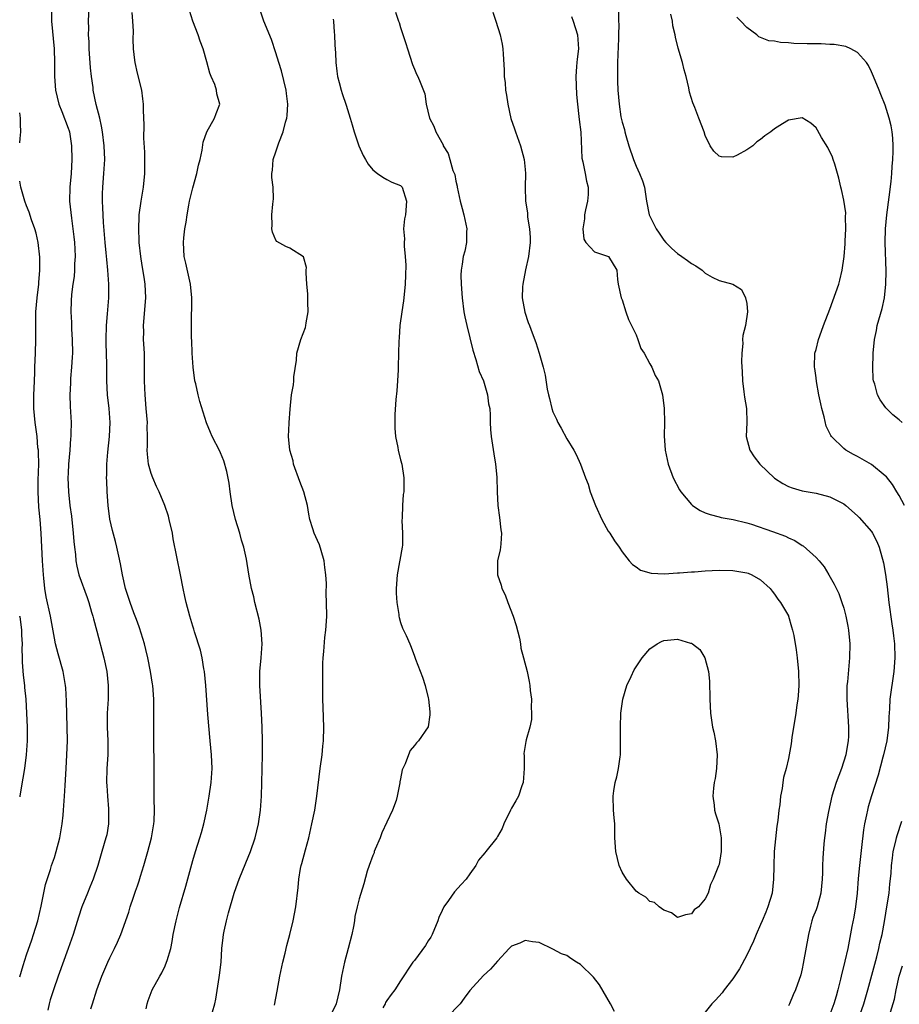
# Model space of a CAD drawing. Units: inches. Extents: x 2601000 to 2604000, y 1494000 to 1497000.
# Drawn here: x 2601000 to 2601127, y 1495849 to 1495991 of the extents above; entities that cross this region are included whole.
import ezdxf

# ---------------------------------------------------------------- set-up
doc = ezdxf.new("R2010")
doc.units = ezdxf.units.IN
doc.header["$MEASUREMENT"] = 0
doc.layers.add('LD26011494_2ft', color=234, linetype='Continuous')

msp = doc.modelspace()

# ---------------------------------------------------------------- linework, layer by layer
at = {"layer": 'LD26011494_2ft'}
msp.add_line((2601000, 1495904.98, 9572), (2601000, 1495905, 9572), dxfattribs=at)
for points, elevation in [([(2601004.57, 1495993), (2601004.58, 1495991), (2601004.99, 1495987), (2601005.02, 1495985), (2601005.01, 1495983), (2601005.16, 1495981), (2601005.63, 1495979), (2601006.06, 1495977.94), (2601007, 1495975.53), (2601007.13, 1495975.13), (2601007.17, 1495975), (2601007.49, 1495973), (2601007.53, 1495971), (2601007.41, 1495969), (2601007.22, 1495967), (2601007.21, 1495965), (2601007.46, 1495962.54), (2601007.68, 1495961), (2601007.81, 1495959.81), (2601007.89, 1495959), (2601007.95, 1495958.05), (2601008, 1495957), (2601007.92, 1495955.92), (2601007.93, 1495955), (2601007.88, 1495954.12), (2601007.69, 1495953), (2601007.49, 1495951.49), (2601007.41, 1495950.59), (2601007.37, 1495949), (2601007.47, 1495947.47), (2601007.49, 1495946.51), (2601007.59, 1495945), (2601007.6, 1495943), (2601007.58, 1495942.42), (2601007.48, 1495941), (2601007.35, 1495939.35), (2601007.34, 1495938.66), (2601007.26, 1495937), (2601007.3, 1495935.3), (2601007.41, 1495933), (2601007.38, 1495931.38), (2601007.37, 1495931), (2601007.33, 1495930.67), (2601007.22, 1495929), (2601007.06, 1495927), (2601007, 1495925.66), (2601006.97, 1495925), (2601007.03, 1495923), (2601007.25, 1495921), (2601007.47, 1495919.47), (2601007.73, 1495917), (2601007.81, 1495915.81), (2601007.9, 1495915), (2601008.05, 1495913.95), (2601008.11, 1495913), (2601008.24, 1495912.24), (2601008.55, 1495911), (2601009.72, 1495907.72), (2601009.96, 1495907), (2601010.39, 1495905.61), (2601010.57, 1495905), (2601010.64, 1495904.64), (2601011.16, 1495902.84), (2601012.14, 1495899), (2601012.58, 1495897), (2601012.79, 1495895), (2601012.75, 1495893), (2601012.64, 1495891), (2601012.65, 1495889), (2601012.72, 1495887), (2601012.71, 1495885), (2601012.59, 1495883), (2601012.55, 1495881), (2601012.56, 1495880.56), (2601012.66, 1495879), (2601012.82, 1495877.18), (2601012.82, 1495875), (2601012.56, 1495873.44), (2601012.46, 1495873), (2601011.88, 1495871), (2601011.26, 1495869), (2601010.6, 1495867), (2601010.12, 1495865.88), (2601009.78, 1495865), (2601008.97, 1495863), (2601008.47, 1495861.53), (2601007.7, 1495859), (2601007.02, 1495857), (2601005.54, 1495853), (2601004.86, 1495851), (2601004.42, 1495849.58), (2601004.27, 1495849), (2601004.08, 1495848.08)], 9568), ([(2601010.26, 1495848.26), (2601010.52, 1495849), (2601011.15, 1495851), (2601011.87, 1495853), (2601012.72, 1495855), (2601013, 1495855.63), (2601013.7, 1495857), (2601014.11, 1495857.89), (2601014.6, 1495859), (2601015.74, 1495862.26), (2601015.94, 1495863), (2601016.41, 1495864.41), (2601016.74, 1495865.26), (2601017, 1495866.06), (2601017.25, 1495866.75), (2601017.45, 1495867.45), (2601017.93, 1495869), (2601018.49, 1495871), (2601019.02, 1495873), (2601019.38, 1495875), (2601019.41, 1495875.41), (2601019.47, 1495877), (2601019.42, 1495878.58), (2601019.44, 1495879.44), (2601019.42, 1495883), (2601019.38, 1495887.38), (2601019.39, 1495890.61), (2601019.35, 1495893), (2601019.21, 1495895), (2601019.19, 1495895.19), (2601018.9, 1495897), (2601018.48, 1495899), (2601018.2, 1495900.2), (2601018, 1495901), (2601017.32, 1495903.32), (2601017, 1495904.16), (2601016.79, 1495904.79), (2601016.5, 1495905.5), (2601015.94, 1495907), (2601015.29, 1495909), (2601014.85, 1495911), (2601014.57, 1495912.57), (2601014.31, 1495913.69), (2601014.02, 1495915), (2601013.82, 1495915.82), (2601013.41, 1495917.41), (2601013.02, 1495919.02), (2601012.77, 1495921), (2601012.63, 1495923), (2601012.56, 1495924.56), (2601012.55, 1495925), (2601012.58, 1495925.42), (2601012.59, 1495927), (2601012.73, 1495928.73), (2601012.97, 1495931), (2601013.04, 1495933), (2601012.91, 1495935), (2601012.7, 1495937), (2601012.6, 1495939), (2601012.58, 1495941.42), (2601012.48, 1495944.48), (2601012.48, 1495945), (2601012.54, 1495947), (2601012.7, 1495948.69), (2601012.87, 1495951), (2601012.88, 1495953), (2601012.74, 1495955), (2601012.57, 1495956.57), (2601012.49, 1495957.51), (2601012.33, 1495959), (2601012.09, 1495961.91), (2601012.03, 1495963), (2601012.01, 1495964.01), (2601011.94, 1495965), (2601011.95, 1495966.05), (2601011.99, 1495967), (2601012.17, 1495969), (2601012.29, 1495971), (2601012.22, 1495973), (2601011.97, 1495975), (2601011.82, 1495975.82), (2601011.55, 1495977), (2601011.05, 1495978.95), (2601010.63, 1495981), (2601010.6, 1495981.4), (2601010.38, 1495983), (2601010.24, 1495984.24), (2601010.02, 1495987), (2601010.02, 1495988.02), (2601009.92, 1495989), (2601009.98, 1495989.98), (2601009.94, 1495991), (2601010.05, 1495993)], 9566), ([(2601018.26, 1495848.26), (2601018.4, 1495849), (2601018.54, 1495849.46), (2601019.14, 1495851), (2601020.23, 1495853), (2601020.53, 1495853.47), (2601021, 1495854.49), (2601021.21, 1495855), (2601021.28, 1495855.28), (2601021.8, 1495857), (2601022, 1495858), (2601022.18, 1495859), (2601022.58, 1495861), (2601023.08, 1495862.92), (2601023.98, 1495866.02), (2601025, 1495869.7), (2601025.39, 1495871), (2601026.02, 1495873), (2601026.23, 1495873.77), (2601026.59, 1495875), (2601027.03, 1495877), (2601027.37, 1495879), (2601027.66, 1495881), (2601027.8, 1495883), (2601027.7, 1495885), (2601027.51, 1495887), (2601027.18, 1495890.82), (2601026.88, 1495895), (2601026.68, 1495897), (2601026.6, 1495897.4), (2601026.34, 1495899), (2601026.11, 1495900.11), (2601025.25, 1495902.75), (2601025.14, 1495903.14), (2601025, 1495903.55), (2601024.56, 1495905), (2601024.03, 1495907), (2601023.85, 1495907.85), (2601023.59, 1495909), (2601023.23, 1495911), (2601022.18, 1495916.18), (2601022.05, 1495917), (2601021.6, 1495919), (2601021.47, 1495919.46), (2601020.96, 1495921), (2601020.13, 1495923), (2601019.77, 1495923.77), (2601019.22, 1495925), (2601019, 1495925.61), (2601018.6, 1495927), (2601018.43, 1495928.43), (2601018.4, 1495929), (2601018.44, 1495929.56), (2601018.44, 1495931), (2601018.41, 1495932.41), (2601018.43, 1495933), (2601018.28, 1495935), (2601018.1, 1495937), (2601018.05, 1495937.95), (2601018.02, 1495939), (2601018.03, 1495941), (2601018, 1495943), (2601017.9, 1495945), (2601017.91, 1495946.09), (2601017.9, 1495947), (2601018.2, 1495951), (2601018.12, 1495953), (2601017.98, 1495954.02), (2601017.69, 1495955.69), (2601017.49, 1495957), (2601017.27, 1495959), (2601017.27, 1495959.27), (2601017.18, 1495961), (2601017.25, 1495962.75), (2601017.27, 1495963), (2601017.55, 1495965), (2601017.88, 1495967), (2601018.05, 1495969), (2601018.05, 1495972.05), (2601017.91, 1495974.09), (2601017.98, 1495975.98), (2601017.86, 1495978.14), (2601017.86, 1495979), (2601017.79, 1495979.79), (2601017.62, 1495981), (2601017, 1495983.49), (2601016.65, 1495985), (2601016.62, 1495985.38), (2601016.43, 1495987), (2601016.38, 1495988.37), (2601016.43, 1495989.57), (2601016.34, 1495991), (2601016.24, 1495992.24)], 9564), ([(2601027.86, 1495847.86), (2601028.19, 1495849), (2601028.34, 1495849.66), (2601028.8, 1495852.8), (2601028.86, 1495853.14), (2601029.07, 1495855), (2601029.2, 1495857), (2601029.4, 1495858.6), (2601029.42, 1495859), (2601029.51, 1495859.51), (2601029.85, 1495861), (2601030.14, 1495862.14), (2601030.99, 1495865.01), (2601031.52, 1495866.48), (2601031.7, 1495867), (2601032.64, 1495869.36), (2601033.31, 1495871), (2601033.98, 1495873), (2601034.46, 1495875), (2601034.76, 1495877), (2601034.91, 1495879), (2601034.95, 1495880.95), (2601035.07, 1495885), (2601035.08, 1495887), (2601035.02, 1495889), (2601034.93, 1495891), (2601034.67, 1495895), (2601034.69, 1495897), (2601034.88, 1495899), (2601035.02, 1495901), (2601034.89, 1495903), (2601034.59, 1495904.59), (2601033.97, 1495907), (2601033.79, 1495907.79), (2601033.48, 1495909), (2601033.1, 1495911.1), (2601032.76, 1495913.24), (2601032.35, 1495915), (2601032.02, 1495916.02), (2601031.77, 1495917), (2601031.18, 1495919), (2601030.69, 1495921), (2601030.37, 1495923), (2601030.24, 1495924.24), (2601029.92, 1495925.92), (2601029.47, 1495927.47), (2601029, 1495928.62), (2601028.88, 1495928.88), (2601027.8, 1495931), (2601027.55, 1495931.55), (2601026.97, 1495932.97), (2601026.02, 1495936.02), (2601025.77, 1495937), (2601025.42, 1495938.58), (2601025.31, 1495939), (2601025.04, 1495941), (2601024.92, 1495943), (2601024.86, 1495944.86), (2601024.83, 1495945.17), (2601024.79, 1495947), (2601024.84, 1495951), (2601024.68, 1495953), (2601024, 1495956), (2601023.74, 1495957), (2601023.63, 1495959), (2601023.68, 1495959.68), (2601023.85, 1495961), (2601024.03, 1495961.97), (2601024.17, 1495963), (2601024.42, 1495964.42), (2601024.54, 1495965), (2601025, 1495966.93), (2601025.56, 1495969), (2601025.83, 1495970.17), (2601026.04, 1495971), (2601026.36, 1495972.36), (2601026.51, 1495973.49), (2601027, 1495975.02), (2601028.12, 1495977), (2601028.35, 1495977.65), (2601028.89, 1495979), (2601028.47, 1495980.47), (2601028.44, 1495981), (2601028.17, 1495981.83), (2601027.65, 1495983), (2601027.47, 1495983.47), (2601027, 1495985.13), (2601026.5, 1495987), (2601026.08, 1495988.08), (2601025.76, 1495989), (2601024.98, 1495991), (2601024.54, 1495992.54)], 9562), ([(2601036.81, 1495848.81), (2601037.17, 1495850.83), (2601037.58, 1495853), (2601038.01, 1495855), (2601038.34, 1495856.34), (2601038.58, 1495857.42), (2601039, 1495859), (2601039.48, 1495861), (2601039.88, 1495863), (2601040.21, 1495865.79), (2601040.3, 1495867), (2601040.56, 1495868.56), (2601040.66, 1495869), (2601040.74, 1495869.26), (2601041.25, 1495871.25), (2601041.73, 1495873), (2601042.19, 1495875), (2601042.6, 1495877), (2601042.92, 1495879), (2601043.4, 1495883), (2601043.67, 1495885), (2601043.78, 1495886.22), (2601043.87, 1495887), (2601043.92, 1495889), (2601043.83, 1495891.83), (2601043.78, 1495893), (2601043.76, 1495894.24), (2601043.76, 1495895), (2601043.79, 1495895.79), (2601043.77, 1495898.23), (2601043.82, 1495899), (2601043.92, 1495899.92), (2601044.08, 1495901.92), (2601044.22, 1495903), (2601044.31, 1495904.31), (2601044.34, 1495905), (2601044.32, 1495907), (2601044.27, 1495908.27), (2601044.28, 1495909.72), (2601044.2, 1495911), (2601044.06, 1495912.06), (2601043.96, 1495913), (2601043.51, 1495914.49), (2601043.31, 1495915.31), (2601043, 1495915.95), (2601042.53, 1495917), (2601042.35, 1495917.65), (2601041.91, 1495919), (2601041.74, 1495919.74), (2601041.54, 1495921), (2601041.03, 1495923), (2601040.46, 1495924.46), (2601039.55, 1495927), (2601039.47, 1495927.47), (2601039, 1495929), (2601038.81, 1495931), (2601038.91, 1495932.91), (2601038.9, 1495933), (2601039.05, 1495934.95), (2601039.27, 1495937), (2601039.55, 1495938.45), (2601039.59, 1495939), (2601039.59, 1495939.59), (2601039.97, 1495942.03), (2601040.04, 1495943), (2601040.61, 1495945), (2601041.26, 1495946.74), (2601041.33, 1495947), (2601041.38, 1495947.38), (2601041.64, 1495949), (2601041.61, 1495950.39), (2601041.6, 1495951.6), (2601041.48, 1495953), (2601041.37, 1495954.63), (2601041.39, 1495955), (2601041.4, 1495955.4), (2601040.96, 1495956.96), (2601039, 1495958.18), (2601038.42, 1495958.42), (2601037.14, 1495959.14), (2601037, 1495959.36), (2601036.5, 1495960.5), (2601036.42, 1495961), (2601036.47, 1495961.53), (2601036.41, 1495963), (2601036.53, 1495964.53), (2601036.67, 1495965.33), (2601036.59, 1495967), (2601036.4, 1495968.4), (2601036.43, 1495969), (2601036.52, 1495969.48), (2601036.61, 1495971), (2601037, 1495972.13), (2601037.41, 1495973.41), (2601038.05, 1495975), (2601038.38, 1495976.38), (2601038.57, 1495977), (2601038.62, 1495977.38), (2601038.73, 1495979), (2601038.54, 1495980.54), (2601038.5, 1495981), (2601037.82, 1495983.82), (2601037.42, 1495985), (2601037, 1495986.41), (2601036.35, 1495988.35), (2601035.23, 1495991), (2601034.59, 1495993)], 9560), ([(2601054.27, 1495992.27), (2601054.71, 1495991), (2601054.79, 1495990.79), (2601055, 1495990.09), (2601055.78, 1495987.78), (2601056, 1495987), (2601056.74, 1495984.74), (2601057, 1495984.05), (2601057.31, 1495983.31), (2601057.5, 1495983), (2601057.81, 1495982.19), (2601058.49, 1495980.49), (2601058.71, 1495979), (2601059.18, 1495977), (2601059.82, 1495975.82), (2601060.09, 1495975), (2601061.14, 1495973.14), (2601061.17, 1495973), (2601061.88, 1495971.88), (2601062.11, 1495971), (2601062.57, 1495969.43), (2601062.82, 1495968.82), (2601063, 1495967.86), (2601063.16, 1495967.16), (2601063.18, 1495967), (2601063.61, 1495965), (2601063.9, 1495963.9), (2601064.16, 1495963), (2601064.57, 1495961), (2601064.53, 1495960.53), (2601064.51, 1495959), (2601064.26, 1495957.74), (2601064.06, 1495957), (2601063.89, 1495955.89), (2601063.73, 1495955), (2601063.71, 1495954.29), (2601063.74, 1495953), (2601063.89, 1495951), (2601064.15, 1495949), (2601064.27, 1495948.27), (2601064.56, 1495947), (2601065, 1495945.23), (2601065.45, 1495943.45), (2601065.88, 1495942.12), (2601066.37, 1495940.37), (2601066.96, 1495939), (2601067.57, 1495937), (2601067.72, 1495935.72), (2601067.88, 1495935), (2601067.96, 1495934.04), (2601067.96, 1495933), (2601068, 1495932), (2601068.08, 1495931), (2601068.45, 1495928.45), (2601068.7, 1495927), (2601068.88, 1495925.12), (2601068.94, 1495923), (2601069.03, 1495921), (2601069.27, 1495919.27), (2601069.49, 1495917.49), (2601069.58, 1495917), (2601069.46, 1495915.46), (2601069.45, 1495915), (2601069.39, 1495914.61), (2601069.02, 1495913), (2601068.99, 1495911), (2601069.51, 1495909.51), (2601069.63, 1495909), (2601070.09, 1495908.09), (2601070.48, 1495907), (2601071.27, 1495905), (2601071.69, 1495903.69), (2601072.16, 1495901.84), (2601072.31, 1495901), (2601072.39, 1495900.39), (2601072.77, 1495899), (2601073.28, 1495897), (2601073.57, 1495895.57), (2601073.66, 1495895), (2601073.73, 1495894.27), (2601073.89, 1495893), (2601073.88, 1495891.88), (2601073.93, 1495891), (2601073.9, 1495890.1), (2601073.67, 1495889), (2601073.16, 1495887.16), (2601073.1, 1495886.9), (2601072.82, 1495885.18), (2601072.84, 1495884.84), (2601072.83, 1495883), (2601072.7, 1495881), (2601072.52, 1495880.52), (2601072.01, 1495879), (2601071.66, 1495878.34), (2601071, 1495877.25), (2601070.87, 1495877), (2601069.92, 1495875), (2601069.67, 1495874.33), (2601069, 1495873.17), (2601068.89, 1495873), (2601067.33, 1495871), (2601067.17, 1495870.83), (2601066.25, 1495869.75), (2601065.88, 1495869), (2601065, 1495867.78), (2601064.47, 1495867), (2601063.77, 1495866.23), (2601062.8, 1495865.2), (2601061.94, 1495863.94), (2601061.27, 1495863), (2601061, 1495862.48), (2601060.55, 1495861.45), (2601060.39, 1495861), (2601059.55, 1495859), (2601059.35, 1495858.65), (2601059, 1495858.09), (2601058.59, 1495857.41), (2601057, 1495855.27), (2601056.78, 1495855), (2601055, 1495852.33), (2601054.18, 1495851), (2601053.65, 1495850.35), (2601053, 1495849.46), (2601052.82, 1495849.18), (2601052.76, 1495849), (2601052.42, 1495848.41)], 9556), ([(2601068.31, 1495992.31), (2601068.76, 1495991), (2601069.39, 1495989), (2601069.67, 1495987.67), (2601069.77, 1495987), (2601069.8, 1495986.2), (2601069.97, 1495983.97), (2601069.98, 1495983), (2601070.1, 1495982.1), (2601070.17, 1495981), (2601070.31, 1495980.31), (2601070.48, 1495979), (2601070.94, 1495976.94), (2601071.45, 1495975.45), (2601071.58, 1495975), (2601072.32, 1495973), (2601072.87, 1495971), (2601073, 1495969.56), (2601073.04, 1495969), (2601073, 1495967), (2601073.05, 1495965), (2601073.32, 1495963.32), (2601073.35, 1495962.65), (2601073.62, 1495961), (2601073.72, 1495959.72), (2601073.7, 1495959), (2601073.48, 1495957), (2601073.06, 1495955.06), (2601072.65, 1495953), (2601072.62, 1495952.62), (2601072.58, 1495951), (2601072.95, 1495948.95), (2601073.45, 1495947.45), (2601073.64, 1495947), (2601074.02, 1495945.98), (2601074.54, 1495944.54), (2601075.03, 1495943), (2601075.6, 1495941), (2601075.86, 1495939.86), (2601076.16, 1495937.84), (2601076.34, 1495937), (2601076.49, 1495936.49), (2601076.83, 1495935), (2601077, 1495934.56), (2601077.5, 1495933.5), (2601077.7, 1495933), (2601078.19, 1495932.19), (2601079, 1495930.64), (2601080.04, 1495929), (2601080.38, 1495928.38), (2601081, 1495926.99), (2601081.72, 1495925), (2601082.08, 1495924.08), (2601082.4, 1495923), (2601083.15, 1495921), (2601084.08, 1495919), (2601085, 1495917.32), (2601085.22, 1495917), (2601085.91, 1495915.91), (2601086.56, 1495915), (2601087, 1495914.31), (2601088.03, 1495913), (2601088.48, 1495912.48), (2601089, 1495912.14), (2601089.67, 1495911.67), (2601091.21, 1495911.21), (2601093.13, 1495911.13), (2601095, 1495911.26), (2601095.26, 1495911.26), (2601097, 1495911.42), (2601097.43, 1495911.43), (2601099, 1495911.55), (2601101, 1495911.64), (2601103, 1495911.6), (2601103.54, 1495911.54), (2601105, 1495911.27), (2601105.21, 1495911.21), (2601105.71, 1495911), (2601107, 1495910.26), (2601108.38, 1495909), (2601108.64, 1495908.64), (2601109, 1495908.18), (2601109.49, 1495907.49), (2601109.88, 1495907), (2601111, 1495905.08), (2601111.04, 1495905), (2601111.47, 1495903.47), (2601111.62, 1495903), (2601111.77, 1495902.23), (2601112.13, 1495900.13), (2601112.29, 1495899), (2601112.48, 1495897), (2601112.5, 1495895), (2601112.43, 1495893.57), (2601112.35, 1495893), (2601112.21, 1495892.21), (2601112.07, 1495891), (2601111.93, 1495890.07), (2601111.73, 1495889), (2601111.49, 1495887.49), (2601111.42, 1495886.58), (2601111.14, 1495885), (2601111, 1495884.43), (2601110.68, 1495883), (2601110.3, 1495881.7), (2601110.2, 1495881), (2601110.12, 1495880.12), (2601109.86, 1495879), (2601109.75, 1495877.75), (2601109.61, 1495877), (2601109.47, 1495875.47), (2601109.34, 1495874.66), (2601108.97, 1495871), (2601108.9, 1495868.9), (2601108.88, 1495867), (2601108.65, 1495865), (2601108.06, 1495863), (2601107.76, 1495862.24), (2601107.23, 1495861), (2601107, 1495860.44), (2601106.35, 1495859), (2601105.96, 1495858.04), (2601105, 1495856.03), (2601103.95, 1495854.05), (2601103, 1495852.63), (2601101.71, 1495851), (2601101.42, 1495850.58), (2601100.47, 1495849.53), (2601099.95, 1495849), (2601099, 1495847.79)], 9554), ([(2601079.67, 1495991.67), (2601079.91, 1495991), (2601080.55, 1495989), (2601080.69, 1495987), (2601080.5, 1495985.5), (2601080.46, 1495985), (2601080.43, 1495984.43), (2601080.3, 1495983), (2601080.39, 1495980.39), (2601080.53, 1495979), (2601080.76, 1495977.24), (2601080.78, 1495976.78), (2601081.03, 1495974.97), (2601081.2, 1495971.2), (2601081.33, 1495970.67), (2601081.66, 1495969), (2601081.86, 1495967.86), (2601082.09, 1495967), (2601082.07, 1495965.93), (2601082.01, 1495965), (2601081.71, 1495963.71), (2601081.58, 1495963), (2601081.57, 1495962.43), (2601081.3, 1495961), (2601081.47, 1495959.47), (2601081.77, 1495959), (2601083, 1495957.67), (2601085.01, 1495957), (2601086.23, 1495955), (2601086.32, 1495953.68), (2601086.43, 1495953), (2601086.85, 1495951), (2601087, 1495950.72), (2601087.53, 1495949), (2601087.9, 1495947.9), (2601088.37, 1495947), (2601089, 1495945.69), (2601089.28, 1495945), (2601089.71, 1495943.71), (2601090.18, 1495943), (2601091, 1495941.47), (2601091.28, 1495941), (2601091.78, 1495939.78), (2601092.25, 1495939), (2601092.82, 1495937), (2601093.05, 1495935), (2601093.1, 1495933), (2601093.07, 1495931.07), (2601093.19, 1495929), (2601093.63, 1495927), (2601094.38, 1495925), (2601095.29, 1495923.29), (2601095.47, 1495923), (2601097, 1495921.15), (2601097.18, 1495921), (2601098.28, 1495920.28), (2601099, 1495919.95), (2601099.7, 1495919.7), (2601101, 1495919.39), (2601101.29, 1495919.29), (2601103.02, 1495918.98), (2601105, 1495918.49), (2601105.7, 1495918.3), (2601108.73, 1495917.27), (2601110.57, 1495916.57), (2601111, 1495916.35), (2601111.95, 1495915.95), (2601113, 1495915.24), (2601113.16, 1495915.16), (2601115, 1495913.51), (2601115.46, 1495913), (2601116.15, 1495912.15), (2601116.86, 1495911), (2601117.64, 1495909.64), (2601118.28, 1495908.28), (2601118.74, 1495907), (2601119, 1495906.15), (2601119.31, 1495905), (2601119.59, 1495903.59), (2601119.68, 1495903), (2601119.86, 1495901), (2601119.85, 1495899), (2601119.53, 1495895.53), (2601119.47, 1495895), (2601119.45, 1495894.55), (2601119.44, 1495893), (2601119.7, 1495889), (2601119.68, 1495887.68), (2601119.64, 1495887), (2601119.52, 1495886.48), (2601119.28, 1495885), (2601118.66, 1495883), (2601117.92, 1495881), (2601117.29, 1495879), (2601116.78, 1495876.78), (2601116.46, 1495875), (2601116.34, 1495873.66), (2601116.22, 1495873), (2601116.12, 1495872.12), (2601115.97, 1495870.03), (2601115.93, 1495869), (2601115.93, 1495867.93), (2601115.88, 1495867), (2601115.7, 1495865), (2601115.14, 1495863), (2601115, 1495862.6), (2601114.55, 1495861.45), (2601114.4, 1495861), (2601114.21, 1495860.21), (2601113.89, 1495859), (2601113.16, 1495854.84), (2601113, 1495854.04), (2601112.8, 1495853.2), (2601112.03, 1495851), (2601111.68, 1495850.32), (2601111.15, 1495849), (2601111, 1495848.72)], 9552), ([(2601086.47, 1495992.47), (2601086.48, 1495991), (2601086.51, 1495990.51), (2601086.45, 1495989), (2601086.47, 1495988.47), (2601086.34, 1495985), (2601086.32, 1495983), (2601086.34, 1495982.34), (2601086.39, 1495981), (2601086.55, 1495979), (2601086.81, 1495977.19), (2601087, 1495976.38), (2601087.32, 1495975.32), (2601087.38, 1495975), (2601087.51, 1495974.49), (2601087.97, 1495973), (2601088.62, 1495971), (2601089, 1495970.02), (2601089.51, 1495969), (2601089.92, 1495967.92), (2601090.22, 1495967), (2601090.52, 1495965), (2601090.92, 1495963), (2601091.89, 1495961), (2601092.35, 1495960.35), (2601093, 1495959.35), (2601093.3, 1495959), (2601094.16, 1495958.16), (2601095, 1495957.43), (2601095.64, 1495957), (2601096.43, 1495956.43), (2601097, 1495955.98), (2601097.66, 1495955.66), (2601098.56, 1495955), (2601099, 1495954.57), (2601099.98, 1495954.02), (2601101, 1495953.52), (2601102.98, 1495952.98), (2601104.23, 1495952.23), (2601104.82, 1495951), (2601105, 1495950.21), (2601105.12, 1495949), (2601104.8, 1495947), (2601104.42, 1495945.58), (2601104.39, 1495945), (2601104.41, 1495944.41), (2601104.27, 1495943), (2601104.25, 1495941.75), (2601104.34, 1495940.34), (2601104.4, 1495939), (2601104.59, 1495937.41), (2601104.67, 1495936.67), (2601104.94, 1495935), (2601105.01, 1495933), (2601104.92, 1495931), (2601105.44, 1495929), (2601106.06, 1495928.06), (2601106.87, 1495927), (2601108.98, 1495924.98), (2601110.19, 1495924.19), (2601111, 1495923.77), (2601111.56, 1495923.56), (2601113, 1495923.15), (2601115, 1495922.8), (2601117, 1495922.26), (2601119, 1495921.24), (2601119.32, 1495921), (2601121, 1495919.51), (2601121.25, 1495919.25), (2601123, 1495917.23), (2601123.17, 1495917), (2601123.79, 1495915.79), (2601124.13, 1495915), (2601124.73, 1495912.73), (2601125.04, 1495911.04), (2601125.27, 1495909.27), (2601125.52, 1495907), (2601125.93, 1495903.93), (2601126.09, 1495903), (2601126.17, 1495902.17), (2601126.32, 1495901), (2601126.37, 1495899), (2601126.23, 1495897), (2601125.67, 1495893), (2601125.61, 1495891.61), (2601125.51, 1495890.49), (2601125.48, 1495889), (2601125.22, 1495887), (2601124.76, 1495885), (2601124.66, 1495884.66), (2601123.98, 1495882.02), (2601123, 1495879.05), (2601122.52, 1495877.48), (2601122.42, 1495877), (2601122.31, 1495876.31), (2601122, 1495875), (2601121.84, 1495874.16), (2601121.58, 1495871.58), (2601121.28, 1495869), (2601121.1, 1495867.1), (2601120.96, 1495865), (2601120.72, 1495863), (2601120.46, 1495861.54), (2601120.17, 1495860.17), (2601119.57, 1495857), (2601119.18, 1495855.18), (2601118.63, 1495853), (2601118.54, 1495852.54), (2601118.15, 1495851), (2601117.89, 1495850.11), (2601117.59, 1495849), (2601117, 1495847.44)], 9550), ([(2601127.75, 1495921), (2601127, 1495922.47), (2601126.66, 1495923), (2601126.03, 1495924.03), (2601125.16, 1495925.16), (2601125, 1495925.31), (2601123, 1495926.95), (2601121, 1495928.09), (2601120.39, 1495928.39), (2601119.32, 1495929), (2601119, 1495929.25), (2601117.21, 1495931), (2601117.12, 1495931.12), (2601117, 1495931.41), (2601116.48, 1495932.48), (2601116.19, 1495933.81), (2601115.84, 1495935), (2601115.7, 1495935.7), (2601115.4, 1495937), (2601115.06, 1495938.94), (2601115, 1495939.45), (2601114.81, 1495940.81), (2601114.77, 1495941), (2601114.84, 1495943), (2601115, 1495943.53), (2601115.36, 1495945), (2601115.81, 1495946.19), (2601116.08, 1495947), (2601117, 1495949.36), (2601118.27, 1495953), (2601118.43, 1495953.57), (2601118.79, 1495955), (2601119.05, 1495957), (2601119.19, 1495958.81), (2601119.2, 1495959.2), (2601119.3, 1495961), (2601119.27, 1495962.73), (2601119.28, 1495963.28), (2601119, 1495965.15), (2601118.69, 1495966.69), (2601118.58, 1495967), (2601118.31, 1495968.31), (2601118.12, 1495969), (2601117.69, 1495970.31), (2601117.49, 1495971), (2601117.36, 1495971.36), (2601116.72, 1495972.72), (2601115.8, 1495974.2), (2601115.22, 1495975.22), (2601115, 1495975.56), (2601114.24, 1495976.24), (2601113, 1495977.01), (2601111, 1495976.71), (2601110.17, 1495976.17), (2601109, 1495975.44), (2601108.48, 1495975), (2601107.59, 1495974.41), (2601107, 1495973.88), (2601106.46, 1495973.54), (2601105.85, 1495973), (2601105, 1495972.39), (2601103.63, 1495971.63), (2601103, 1495971.34), (2601101.37, 1495971.37), (2601101, 1495971.47), (2601100.22, 1495972.22), (2601099.72, 1495973), (2601099, 1495974.45), (2601098.82, 1495975), (2601098.09, 1495977), (2601097.5, 1495978.5), (2601097.2, 1495979.2), (2601096.73, 1495980.73), (2601096.63, 1495981.37), (2601096.24, 1495983), (2601095.95, 1495983.95), (2601095.71, 1495985), (2601095.11, 1495987.11), (2601094.7, 1495988.7), (2601094.65, 1495989), (2601094.34, 1495990.34), (2601094.25, 1495991), (2601094.01, 1495992.01)], 9548), ([(2601045.27, 1495991.27), (2601045.32, 1495991), (2601045.41, 1495989.41), (2601045.46, 1495989), (2601045.51, 1495987.51), (2601045.58, 1495986.42), (2601045.64, 1495985), (2601045.78, 1495983.78), (2601045.9, 1495983), (2601046.11, 1495982.11), (2601046.43, 1495981), (2601046.56, 1495980.56), (2601047.16, 1495978.84), (2601047.73, 1495977), (2601047.99, 1495975.99), (2601048.3, 1495975), (2601048.96, 1495973), (2601049.59, 1495971.59), (2601049.93, 1495971), (2601050.33, 1495970.33), (2601051, 1495969.5), (2601051.65, 1495969), (2601052.43, 1495968.43), (2601053, 1495968.09), (2601053.75, 1495967.75), (2601055, 1495967.23), (2601055.12, 1495967.12), (2601055.23, 1495967), (2601055.88, 1495965), (2601055.69, 1495963), (2601055.58, 1495962.42), (2601055.44, 1495961), (2601055.55, 1495959.55), (2601055.52, 1495959), (2601055.52, 1495958.48), (2601055.68, 1495957), (2601055.74, 1495955.73), (2601055.72, 1495954.28), (2601055.66, 1495953), (2601055.5, 1495951.5), (2601055.42, 1495950.58), (2601055.16, 1495949), (2601054.88, 1495947), (2601054.78, 1495945.22), (2601054.74, 1495944.74), (2601054.72, 1495943), (2601054.66, 1495941), (2601054.63, 1495940.63), (2601054.54, 1495939), (2601054.44, 1495937.56), (2601054.32, 1495936.32), (2601054.18, 1495934.18), (2601054.17, 1495932.17), (2601054.28, 1495931), (2601054.61, 1495929.39), (2601054.67, 1495929), (2601055, 1495927.59), (2601055.17, 1495927), (2601055.48, 1495925), (2601055.49, 1495923.49), (2601055.46, 1495923), (2601055.38, 1495922.62), (2601055.26, 1495921), (2601055.21, 1495919.21), (2601055.16, 1495918.84), (2601055.27, 1495917), (2601055.26, 1495915.26), (2601055.24, 1495915), (2601054.87, 1495913.13), (2601054.85, 1495912.85), (2601054.49, 1495911), (2601054.37, 1495909), (2601054.36, 1495908.36), (2601054.46, 1495907), (2601054.75, 1495905.25), (2601054.76, 1495905), (2601054.8, 1495904.8), (2601055, 1495904.09), (2601055.26, 1495903.26), (2601055.4, 1495903), (2601055.79, 1495902.21), (2601056.33, 1495901), (2601056.52, 1495900.52), (2601057, 1495899.23), (2601057.18, 1495898.82), (2601058.19, 1495896.19), (2601058.54, 1495895), (2601059, 1495893.22), (2601059.04, 1495893), (2601059.21, 1495891.2), (2601059.24, 1495891), (2601059.23, 1495890.77), (2601058.98, 1495889.02), (2601057.57, 1495887), (2601057.28, 1495886.72), (2601057, 1495886.32), (2601056.39, 1495885.61), (2601056.13, 1495885), (2601055.67, 1495883.67), (2601055.21, 1495882.79), (2601055, 1495881.52), (2601054.91, 1495881.09), (2601054.91, 1495880.91), (2601054.53, 1495879), (2601054.36, 1495878.36), (2601053.85, 1495877), (2601053, 1495875.23), (2601052.3, 1495873.7), (2601052.04, 1495873), (2601051.33, 1495871.33), (2601051.21, 1495871), (2601051.17, 1495870.83), (2601051, 1495870.44), (2601050.45, 1495869), (2601050.18, 1495868.18), (2601049.68, 1495866.32), (2601049, 1495864.18), (2601048.71, 1495863), (2601048.4, 1495861.6), (2601048.33, 1495861), (2601048.19, 1495860.19), (2601047.94, 1495859), (2601047.43, 1495857), (2601046.89, 1495855), (2601046.49, 1495853), (2601046.2, 1495851), (2601045.72, 1495849), (2601044.74, 1495847)], 9558), ([(2601127.44, 1495933), (2601127, 1495933.4), (2601126.11, 1495934.11), (2601125.19, 1495935), (2601125.1, 1495935.11), (2601124.26, 1495936.26), (2601123.86, 1495937), (2601123.47, 1495938.53), (2601123.31, 1495939), (2601123.27, 1495939.27), (2601123.19, 1495941), (2601123.24, 1495942.76), (2601123.23, 1495943), (2601123.43, 1495945), (2601123.71, 1495946.29), (2601123.85, 1495947), (2601124.53, 1495949.47), (2601124.88, 1495951), (2601125.09, 1495953), (2601125.12, 1495954.88), (2601124.97, 1495959), (2601125.01, 1495961), (2601125.2, 1495963), (2601125.56, 1495965.56), (2601125.84, 1495967.84), (2601125.94, 1495969), (2601126, 1495970), (2601126.09, 1495971), (2601126.14, 1495972.14), (2601126.16, 1495973), (2601126.1, 1495974.1), (2601126.01, 1495975), (2601125.87, 1495975.87), (2601125.58, 1495977), (2601125, 1495978.84), (2601124.38, 1495980.38), (2601124.1, 1495981), (2601123.3, 1495983), (2601123, 1495983.69), (2601122.58, 1495984.58), (2601122.3, 1495985), (2601121, 1495986.47), (2601120.02, 1495987), (2601119.32, 1495987.32), (2601117.64, 1495987.64), (2601117, 1495987.63), (2601115.73, 1495987.73), (2601115, 1495987.7), (2601113.74, 1495987.74), (2601111.77, 1495987.77), (2601111, 1495987.85), (2601109.89, 1495987.89), (2601109, 1495988.08), (2601108.17, 1495988.17), (2601107, 1495988.65), (2601106.74, 1495988.74), (2601106.43, 1495989), (2601105, 1495990.1), (2601104.16, 1495991), (2601103.57, 1495991.57)], 9546), ([(2601000, 1495973.43), (2601000.05, 1495974.05), (2601000.17, 1495975), (2601000.11, 1495976.11), (2601000.13, 1495977), (2601000, 1495977.76)], 9570), ([(2601000, 1495852.91), (2601000.52, 1495854.52), (2601001, 1495856.08), (2601001.73, 1495858.27), (2601001.99, 1495859), (2601002.62, 1495861), (2601003.12, 1495863.12), (2601003.74, 1495866.26), (2601004.43, 1495868.43), (2601004.59, 1495869), (2601005, 1495870.16), (2601005.26, 1495871), (2601005.77, 1495873), (2601006.12, 1495875), (2601006.26, 1495876.26), (2601006.33, 1495877), (2601006.48, 1495879), (2601006.54, 1495880.54), (2601006.61, 1495881.39), (2601006.69, 1495883), (2601006.82, 1495885), (2601006.9, 1495887), (2601006.87, 1495889), (2601006.75, 1495892.75), (2601006.64, 1495894.64), (2601006.6, 1495895), (2601006.26, 1495897), (2601005.56, 1495899.56), (2601005.18, 1495901), (2601005, 1495901.84), (2601004.44, 1495905), (2601003.83, 1495907.83), (2601003.65, 1495909), (2601003.5, 1495910.5), (2601003.42, 1495911), (2601003.3, 1495913), (2601003.08, 1495917), (2601002.94, 1495919), (2601002.77, 1495920.77), (2601002.65, 1495923), (2601002.66, 1495924.66), (2601002.74, 1495927), (2601002.71, 1495928.71), (2601002.69, 1495929), (2601002.64, 1495929.36), (2601002.5, 1495931), (2601002.34, 1495932.34), (2601002.23, 1495933), (2601002.06, 1495935), (2601002.04, 1495937), (2601002.07, 1495937.93), (2601002.16, 1495940.16), (2601002.18, 1495941), (2601002.27, 1495943), (2601002.33, 1495945), (2601002.32, 1495947), (2601002.35, 1495949), (2601002.53, 1495951), (2601002.77, 1495953), (2601002.77, 1495953.23), (2601002.91, 1495955), (2601002.91, 1495956.91), (2601002.67, 1495959), (2601002.37, 1495960.37), (2601002.19, 1495961), (2601001.72, 1495962.28), (2601001.38, 1495963.38), (2601001, 1495964.29), (2601000.74, 1495965), (2601000.14, 1495967), (2601000, 1495967.86)], 9570), ([(2601000, 1495904.98), (2601000.24, 1495903), (2601000.25, 1495902.25), (2601000.34, 1495901), (2601000.31, 1495900.31), (2601000.35, 1495899), (2601000.35, 1495898.35), (2601000.49, 1495896.49), (2601000.67, 1495895), (2601000.69, 1495894.69), (2601000.86, 1495893), (2601001, 1495891), (2601001.09, 1495889), (2601001.09, 1495887), (2601000.95, 1495885), (2601000.68, 1495883), (2601000.19, 1495880.19), (2601000.01, 1495879), (2601000, 1495878.92)], 9572), ([(2601121.15, 1495846.85), (2601121.9, 1495849), (2601122.5, 1495851), (2601123.78, 1495855.78), (2601124.09, 1495857), (2601124.23, 1495857.77), (2601124.53, 1495859), (2601124.88, 1495860.88), (2601125.29, 1495863.3), (2601125.56, 1495865), (2601125.67, 1495866.33), (2601125.84, 1495867.84), (2601125.91, 1495869), (2601126.06, 1495870.06), (2601126.16, 1495871), (2601126.52, 1495872.52), (2601126.61, 1495873), (2601126.7, 1495873.3), (2601127.4, 1495875.4)], 9548), ([(2601085.89, 1495847.89), (2601085.31, 1495849), (2601083.73, 1495851.73), (2601082.85, 1495852.85), (2601081, 1495854.69), (2601080.43, 1495855), (2601079.57, 1495855.57), (2601079, 1495855.96), (2601078.23, 1495856.23), (2601077, 1495856.92), (2601075, 1495857.88), (2601074.04, 1495857.96), (2601073, 1495858.16), (2601072.23, 1495857.77), (2601071, 1495857.31), (2601070.69, 1495857), (2601069, 1495855.15), (2601068, 1495854), (2601067, 1495853.07), (2601065, 1495850.91), (2601064.18, 1495849.82), (2601063.59, 1495849), (2601061.66, 1495847)], 9554), ([(2601125.77, 1495847.77), (2601126.32, 1495849.68), (2601126.58, 1495851), (2601127.01, 1495853), (2601127.49, 1495854.51)], 9546)]:
    msp.add_lwpolyline(points, dxfattribs=dict(at, elevation=elevation))
at = {"layer": 'LD26011494_2ft', "elevation": 9556}
msp.add_lwpolyline([(2601087.65, 1495867), (2601087, 1495868.02), (2601086.57, 1495869), (2601086.07, 1495871), (2601085.96, 1495873), (2601085.93, 1495875), (2601085.87, 1495875.87), (2601085.77, 1495877), (2601085.69, 1495879), (2601085.79, 1495879.79), (2601086, 1495881), (2601086.22, 1495881.78), (2601086.47, 1495883), (2601086.69, 1495884.69), (2601086.74, 1495885), (2601086.78, 1495887), (2601086.75, 1495889), (2601086.8, 1495891), (2601087.09, 1495893), (2601087.68, 1495895), (2601088.3, 1495896.3), (2601088.74, 1495897.26), (2601089.9, 1495899), (2601091, 1495900.28), (2601092.08, 1495901), (2601092.66, 1495901.34), (2601093, 1495901.48), (2601093.55, 1495901.55), (2601095, 1495901.68), (2601096.88, 1495901.12), (2601097, 1495901.1), (2601097.17, 1495901), (2601098.2, 1495900.2), (2601098.96, 1495899), (2601099.46, 1495897), (2601099.6, 1495895.6), (2601099.68, 1495893), (2601099.77, 1495891), (2601100.06, 1495889), (2601100.23, 1495888.23), (2601100.47, 1495887), (2601100.73, 1495885), (2601100.64, 1495883), (2601100.43, 1495881.57), (2601100.3, 1495881), (2601100.18, 1495880.18), (2601100.1, 1495879), (2601100.3, 1495877.7), (2601100.35, 1495877), (2601100.46, 1495876.46), (2601100.97, 1495875), (2601101.31, 1495873), (2601101.29, 1495871), (2601101, 1495869.15), (2601100.92, 1495868.93), (2601100.15, 1495867), (2601099.75, 1495866.25), (2601099.4, 1495865), (2601099, 1495864.19), (2601098.03, 1495863), (2601097.42, 1495862.58), (2601097, 1495861.98), (2601096.14, 1495861.86), (2601095, 1495861.45), (2601094.13, 1495862.13), (2601093, 1495862.51), (2601092.35, 1495863), (2601091.65, 1495863.65), (2601091, 1495863.78), (2601090.41, 1495864.41), (2601089.4, 1495865), (2601089, 1495865.28)], close=True, dxfattribs=at)

doc.saveas('drawing.dxf')
